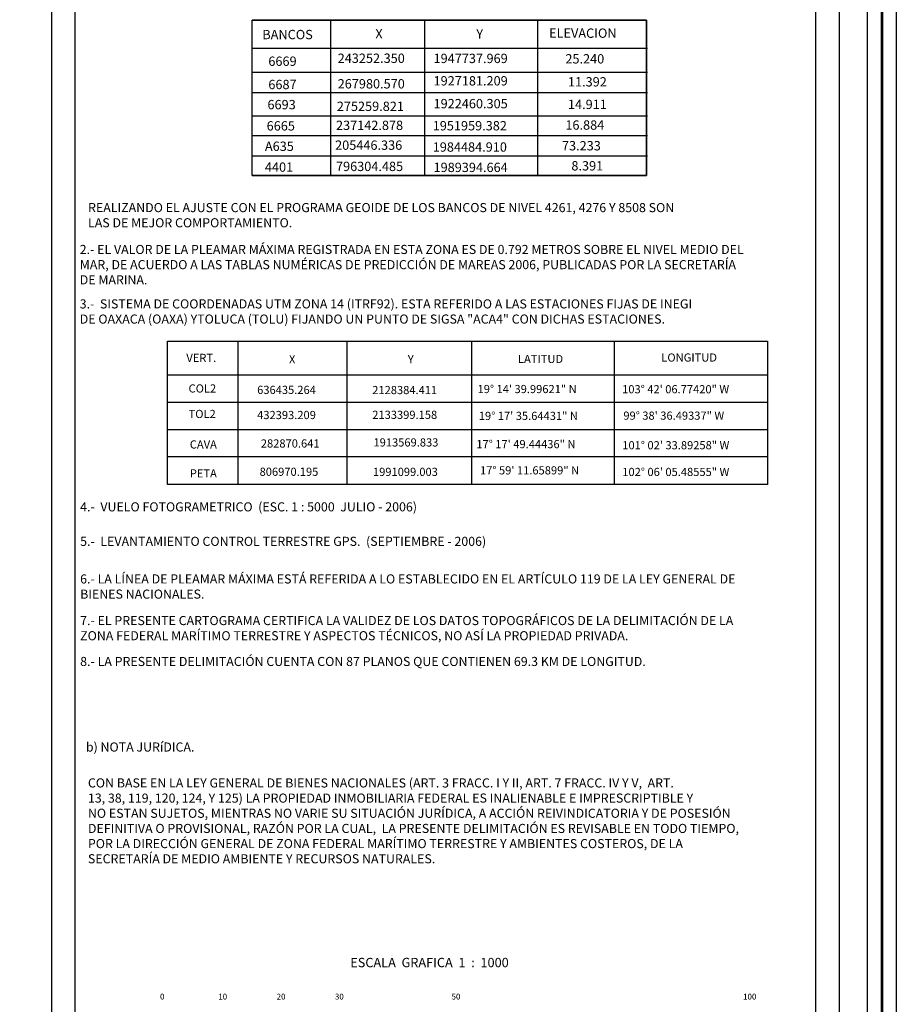
# Model space of a CAD drawing. Extents: x 299513 to 300763, y 1903899 to 1904709.
# Drawn here: x 300613 to 300763, y 1904123 to 1904292 of the extents above; entities that cross this region are included whole.
import ezdxf

# ---------------------------------------------------------------- set-up
doc = ezdxf.new("R2010")
doc.units = 0
doc.header["$MEASUREMENT"] = 0
for name, color, linetype, lineweight in [('0CURVACERO', 4, 'Continuous', 9), ('margen', 7, 'Continuous', 53), ('margen interno', 7, 'Continuous', 25)]:
    doc.layers.add(name, color=color, linetype=linetype, lineweight=lineweight)
doc.layers.add('textos', color=7, linetype='Continuous')

# ---------------------------------------------------------------- blocks, each defined once
blk = doc.blocks.new('A$C52D01151')
for p, q in [((0.1, 24.62), (103, 24.62)), ((0.1, 0.06), (0.1, 24.62)), ((12.17, 24.59), (12.17, 0)), ((30.88, 24.59), (30.88, 0.13)), ((52.27, 24.59), (52.27, 0.13)), ((76.74, 24.59), (76.74, 0.13)), ((103, 24.62), (103, 0.06)), ((0.13, 18.85), (102.94, 18.85)), ((0, 14.17), (102.94, 14.17)), ((0.13, 9.49), (102.94, 9.49)), ((0.13, 4.81), (102.94, 4.81)), ((103, 0.06), (0.1, 0.06))]:
    blk.add_line(p, q)
at = {"layer": '0CURVACERO', "color": 0, "lineweight": 5, "ltscale": 0.05}
for p, q in [((103, 0.06), (103, 24.62)), ((0.1, 0.06), (103, 0.06))]:
    blk.add_line(p, q, dxfattribs=at)
at = {"layer": 'margen interno', "color": 0, "ltscale": 0.05}
for p, q in [((14.62, 52.98), (14.62, 79.65)), ((82.24, 79.65), (14.62, 79.65)), ((14.65, 79.65), (82.26, 79.65)), ((14.65, 52.98), (14.65, 79.65)), ((28.13, 52.98), (28.13, 79.69)), ((44.27, 52.98), (44.27, 79.69)), ((63.65, 52.98), (63.65, 79.69)), ((82.24, 52.98), (82.24, 79.65)), ((82.26, 79.65), (82.26, 52.98)), ((14.62, 74.85), (82.44, 74.85)), ((14.62, 70.74), (82.44, 70.74)), ((14.62, 67.22), (82.44, 67.22)), ((14.62, 63.25), (82.44, 63.25)), ((14.62, 59.88), (82.44, 59.88)), ((14.62, 56.36), (82.44, 56.36)), ((14.62, 52.98), (82.24, 52.98)), ((82.26, 52.98), (14.65, 52.98)), ((54.1, 52.98), (54.1, 52.98))]:
    blk.add_line(p, q, dxfattribs=at)
for s, p in [('VERT.', (3.35, 21.04)), ('X', (20.95, 20.79)), ('Y', (41.32, 20.82)), ('LATITUD', (60.22, 20.86)), ('LONGITUD', (84.8, 21.1)), ('COL2', (3.73, 15.8)), ('636435.264', (15.49, 15.56)), ('2128384.411', (35.23, 15.53)), ('19° 14\' 39.99621" N', (53.29, 15.7)), ('103° 42\' 06.77420" W', (78.08, 15.67)), ('TOL2', (3.73, 11.43)), ('432393.209', (15.49, 11.25)), ('2133399.158', (35.23, 11.28)), ('19° 17\' 35.64431" N', (53.5, 11.1)), ('99° 38\' 36.49337" W', (78.29, 11.14)), ('CAVA', (3.94, 6.2)), ('282870.641', (16.12, 6.37)), ('1913569.833', (35.44, 6.55)), ('17° 17\' 49.44436" N', (53.08, 6.26)), ('101° 02\' 33.89258" W', (78.11, 6.07)), ('PETA', (3.94, 1.24)), ('806970.195', (15.91, 1.52)), ('1991099.003', (35.35, 1.5)), ('17° 59\' 11.65899" N', (53.71, 1.76)), ('102° 06\' 05.48555" W', (78.11, 1.49))]:
    blk.add_text(s, height=1.4).set_placement(p)
at = {"layer": 'margen interno', "color": 0}
for s, p in [('BANCOS', (16.38, 76.37)), ('X', (35.76, 76.51)), ('Y', (53.08, 76.49)), ('ELEVACION', (65.56, 76.61)), ('6669', (17.41, 71.8)), ('243252.350', (29.3, 72.31)), ('1947737.969', (45.74, 72.28)), ('25.240', (68.35, 72.21)), ('6687', (17.41, 67.81)), ('267980.570', (29.3, 67.93)), ('1927181.209', (45.74, 68.44)), ('11.392', (68.79, 68.27)), ('6693', (17.26, 64.36)), ('1922460.305', (45.74, 64.53)), ('14.911', (68.79, 64.4)), ('275259.821', (29.15, 64.07)), ('16.884', (68.35, 60.86)), ('6665', (17.12, 60.72)), ('237142.878', (29.01, 60.81)), ('1951959.382', (45.6, 60.74)), ('A635', (16.82, 57.22)), ('205446.336', (28.86, 57.41)), ('1984484.910', (45.6, 57.09)), ('73.233', (67.76, 57.31)), ('4401', (16.82, 53.65)), ('796304.485', (29.01, 53.77)), ('1989394.664', (45.74, 53.6)), ('8.391', (69.38, 53.87))]:
    blk.add_text(s, height=1.6, dxfattribs=at).set_placement(p)
blk = doc.blocks.new('A$C722D532E')
at = {"linetype": 'Continuous'}
blk.add_blockref('A$C52D01151', (0, 0), dxfattribs=at)
blk = doc.blocks.new('A$C393B24C2')
blk.add_blockref('A$C722D532E', (0, 0))
blk = doc.blocks.new('A$C25827854')
at = {"linetype": 'Continuous'}
blk.add_blockref('A$C393B24C2', (0, 185.65), dxfattribs=at)
blk = doc.blocks.new('A$C05BB5DB2')
blk.add_blockref('A$C25827854', (0, 0))

msp = doc.modelspace()

# ---------------------------------------------------------------- linework, layer by layer
for p, q in [((300622.398, 1904114.96), (300622.398, 1904553.792)), ((300749.398, 1904114.96), (300749.398, 1904553.792))]:
    msp.add_line(p, q)
at = {"layer": 'margen', "flags": 128}
msp.add_lwpolyline([(299515.713, 1904706.767), (300760.713, 1904706.767), (300760.713, 1903901.767), (299515.713, 1903901.767)], close=True, dxfattribs=at)
at = {"layer": 'margen interno'}
msp.add_line((300753.398, 1904681.662), (300753.398, 1903926.662), dxfattribs=at)
at = {"layer": 'margen interno', "flags": 128}
for points in [[(299513.213, 1904709.267), (300763.213, 1904709.267), (300763.213, 1903899.267), (299513.213, 1903899.267)], [(299518.213, 1904704.267), (300758.213, 1904704.267), (300758.213, 1903904.267), (299518.213, 1903904.267)], [(300618.398, 1904681.662), (300753.398, 1904681.662), (300753.398, 1903926.662), (300618.398, 1903926.662)]]:
    msp.add_lwpolyline(points, close=True, dxfattribs=at)

# ---------------------------------------------------------------- block references
at = {"linetype": 'Continuous'}
msp.add_blockref('A$C05BB5DB2', (300638.112, 1904026.802, -8.082), dxfattribs=at)

# ---------------------------------------------------------------- texts
at = {"layer": 'textos', "attachment_point": 1}
for s, insert, char_height in [('{\\fSwis721 LtEx BT|b0|i0|c0|p34;REALIZANDO EL AJUSTE CON EL PROGRAMA GEOIDE DE LOS BANCOS DE NIVEL 4261, 4276 Y 8508 SON \\PLAS DE MEJOR COMPORTAMIENTO.}', (300624.601, 1904260.739), 1.56), ('{\\fArial|b0|i0|c0|p34;2.- EL VALOR DE LA PLEAMAR MÁXIMA REGISTRADA EN ESTA ZONA ES DE 0.792 METROS SOBRE EL NIVEL MEDIO DEL\\PMAR, DE ACUERDO A LAS TABLAS NUMÉRICAS DE PREDICCIÓN DE MAREAS 2006, PUBLICADAS POR LA SECRETARÍA\\PDE MARINA.}', (300623.174, 1904253.559), 1.56), ('{\\fSwis721 LtEx BT|b0|i0|c0|p34;3.-  SISTEMA DE COORDENADAS UTM ZONA 14 (ITRF92). ESTA REFERIDO A LAS ESTACIONES FIJAS DE INEGI\\PDE OAXACA (OAXA) YTOLUCA (TOLU) FIJANDO UN PUNTO DE SIGSA "ACA4" CON DICHAS ESTACIONES.       }', (300623.174, 1904244.23), 1.56), ('{\\fSwis721 LtEx BT|b0|i0|c0|p34;4.-  VUELO FOTOGRAMETRICO  (ESC. 1 : 5000  JULIO - 2006)}', (300623.248, 1904209.436), 1.56), ('{\\fSwis721 LtEx BT|b0|i0|c0|p34;5.-  LEVANTAMIENTO CONTROL TERRESTRE GPS.  (SEPTIEMBRE - 2006)}', (300623.248, 1904203.522), 1.56), ('{\\fArial|b0|i0|c0|p34;6.- LA LÍNEA DE PLEAMAR MÁXIMA ESTÁ REFERIDA A LO ESTABLECIDO EN EL ARTÍCULO 119 DE LA LEY GENERAL DE\\PBIENES NACIONALES.}', (300623.248, 1904197.077), 1.56), ('{\\fArial|b0|i0|c0|p34;7.- EL PRESENTE CARTOGRAMA CERTIFICA LA VALIDEZ DE LOS DATOS TOPOGRÁFICOS DE LA DELIMITACIÓN DE LA\\PZONA FEDERAL MARÍTIMO TERRESTRE Y ASPECTOS TÉCNICOS, NO ASÍ LA PROPIEDAD PRIVADA.}', (300623.248, 1904189.943), 1.56), ('{\\fArial|b0|i0|c0|p34;8.- LA PRESENTE DELIMITACIÓN CUENTA CON 87 PLANOS QUE CONTIENEN 69.3 KM DE LONGITUD.}', (300623.248, 1904182.929), 1.56), ('{\\fArial|b0|i0|c0|p34;b) NOTA JURíDICA.}', (300624.231, 1904168.263), 1.56), ('{\\fArial|b0|i0|c0|p34;CON BASE EN LA LEY GENERAL DE BIENES NACIONALES (ART. 3 FRACC. I Y II, ART. 7 FRACC. IV Y V,  ART. \\P13, 38, 119, 120, 124, Y 125) LA PROPIEDAD INMOBILIARIA FEDERAL ES INALIENABLE E IMPRESCRIPTIBLE Y \\PNO ESTAN SUJETOS, MIENTRAS NO VARIE SU SITUACIÓN JURÍDICA, A ACCIÓN REIVINDICATORIA Y DE POSESIÓN \\PDEFINITIVA O PROVISIONAL, RAZÓN POR LA CUAL,  LA PRESENTE DELIMITACIÓN ES REVISABLE EN TODO TIEMPO,\\PPOR LA DIRECCIÓN GENERAL DE ZONA FEDERAL MARÍTIMO TERRESTRE Y AMBIENTES COSTEROS, DE LA \\PSECRETARÍA DE MEDIO AMBIENTE Y RECURSOS NATURALES.}', (300624.58, 1904162.107), 1.56), ('{\\fTimes New Roman|b0|i0|c0|p18;ESCALA  GRAFICA  1  :  1000}', (300669.567, 1904131.335), 1.6), ('{\\fSwis721 LtEx BT|b0|i0|c0|p34;0}', (300636.942, 1904125.197), 1), ('{\\fSwis721 LtEx BT|b0|i0|c0|p34;10}', (300646.942, 1904125.197), 1), ('{\\fSwis721 LtEx BT|b0|i0|c0|p34;20}', (300656.942, 1904125.197), 1), ('{\\fSwis721 LtEx BT|b0|i0|c0|p34;30}', (300666.942, 1904125.197), 1), ('{\\fSwis721 LtEx BT|b0|i0|c0|p34;50}', (300686.942, 1904125.197), 1), ('{\\fSwis721 LtEx BT|b0|i0|c0|p34;100}', (300736.942, 1904125.197), 1)]:
    msp.add_mtext(s, dxfattribs=dict(at, insert=insert, char_height=char_height))

doc.saveas('drawing.dxf')
